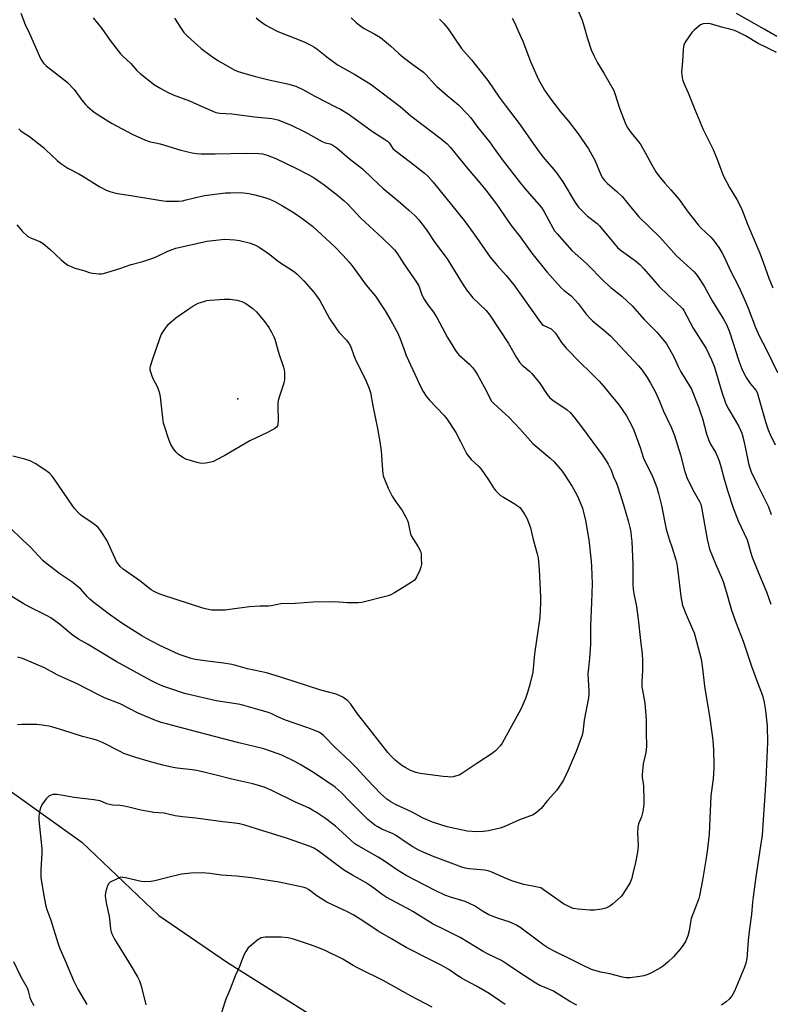
# Model space of a CAD drawing. Units: inches. Extents: x 1201769 to 1207771, y 545455 to 549457.
# Drawn here: x 1203112 to 1203430, y 546601 to 547018 of the extents above; entities that cross this region are included whole.
import ezdxf

# ---------------------------------------------------------------- set-up
doc = ezdxf.new("R2010")
doc.units = ezdxf.units.IN
doc.header["$MEASUREMENT"] = 0
for name, color, linetype in [('ELEV-Spot Elevation', 7, 'Continuous'), ('HYDRO-Single Line Stream', 4, 'Continuous'), ('Undefined', 1, 'Continuous')]:
    doc.layers.add(name, color=color, linetype=linetype)

msp = doc.modelspace()

# ---------------------------------------------------------------- linework, layer by layer
at = {"layer": 'ELEV-Spot Elevation'}
msp.add_point((1203204.34, 546857.54, 460.72), dxfattribs=at)
at = {"layer": 'HYDRO-Single Line Stream'}
msp.add_lwpolyline([(1202895.11, 546794.49), (1202926.72, 546783.03), (1202972.62, 546770.96), (1203009.29, 546755.02), (1203031.35, 546741.51), (1203062.6, 546726.12), (1203091.92, 546702.86), (1203138.28, 546669.76), (1203170.83, 546638.75), (1203199.98, 546618.79), (1203244.01, 546591.16)], dxfattribs=at)
at = {"layer": 'Undefined'}
for points, elevation in [([(1203344.07, 547032.67), (1203350.23, 547017.91), (1203351.14, 547015.12), (1203352.37, 547010.69), (1203354.15, 547005.47), (1203355.21, 547003.07), (1203356.75, 546999.91), (1203359.51, 546995.49), (1203363.69, 546988.13), (1203364.31, 546986.51), (1203366.17, 546980.72), (1203368.47, 546974.55), (1203369.05, 546973.18), (1203369.64, 546972.18), (1203371.03, 546970.3), (1203374.35, 546966.33), (1203375.2, 546965.19), (1203377.2, 546961.67), (1203379.76, 546956.68), (1203381.54, 546953.78), (1203382.66, 546952.12), (1203385.26, 546948.94), (1203387.89, 546946.1), (1203391.4, 546942.01), (1203395.24, 546936.69), (1203399.43, 546931.26), (1203400.59, 546930.06), (1203404.81, 546926.04), (1203405.81, 546924.97), (1203408.21, 546921.67), (1203409.66, 546919.29), (1203410.58, 546917.49), (1203413.02, 546912.06), (1203416.66, 546905.04), (1203419.56, 546898.72), (1203420.65, 546896.02), (1203423.78, 546887.72), (1203425.42, 546883.94), (1203428.23, 546878.66), (1203433.08, 546868.72)], 440), ([(1203112.31, 547020.95), (1203114.19, 547016.07), (1203115.98, 547012.33), (1203120.08, 547003.01), (1203120.97, 547001.22), (1203121.97, 546999.82), (1203123.12, 546998.56), (1203130.62, 546992.86), (1203132.19, 546991.52), (1203134.92, 546988.54), (1203138.23, 546984.05), (1203139.72, 546982.21), (1203140.76, 546981.23), (1203143.42, 546979.06), (1203145.81, 546977.44), (1203150.84, 546974.36), (1203159.87, 546969.56), (1203165.16, 546967.12), (1203166.81, 546966.54), (1203171.43, 546965.53), (1203180.22, 546962.97), (1203185.04, 546961.8), (1203186.77, 546961.51), (1203188.82, 546961.37), (1203194.76, 546961.32), (1203207.9, 546961.6), (1203213.28, 546961.54), (1203214.86, 546961.39), (1203216.71, 546960.83), (1203220.52, 546959.35), (1203229.15, 546955.18), (1203234.49, 546952.49), (1203236.67, 546951.22), (1203240.92, 546948.24), (1203246.58, 546943.9), (1203249.3, 546941.61), (1203250.81, 546940.18), (1203256.53, 546934.05), (1203265.65, 546925.65), (1203269.59, 546921.86), (1203270.75, 546920.64), (1203271.74, 546919.35), (1203274.75, 546914.78), (1203280.1, 546907.04), (1203280.99, 546905.39), (1203282.22, 546902.11), (1203283.2, 546899.97), (1203284.86, 546897.36), (1203287.21, 546894.33), (1203288.75, 546891.98), (1203293.28, 546883.54), (1203296.59, 546878.04), (1203297.26, 546877.1), (1203298.03, 546876.24), (1203301.6, 546873.12), (1203302.65, 546872.11), (1203303.81, 546870.83), (1203304.68, 546869.68), (1203305.82, 546868), (1203306.69, 546866.5), (1203309.59, 546861.13), (1203311.32, 546857.54), (1203311.9, 546856.63), (1203312.88, 546855.57), (1203317.96, 546851.01), (1203319.21, 546849.79), (1203324, 546844.7), (1203329.33, 546838.62), (1203336.75, 546832.5), (1203338.43, 546830.86), (1203341.81, 546826.89), (1203343.01, 546825.22), (1203346.05, 546820.49), (1203347.86, 546817.21), (1203348.74, 546815.36), (1203350.39, 546811.21), (1203351.69, 546806.02), (1203353.06, 546797.89), (1203354.08, 546788.87), (1203354.27, 546786.55), (1203354.47, 546779.28), (1203354.24, 546771.3), (1203353.84, 546761.39), (1203353.8, 546753.54), (1203353.45, 546747.76), (1203352.93, 546743.48), (1203352.75, 546741.13), (1203353.15, 546733.84), (1203353.1, 546732.47), (1203352.93, 546730.86), (1203351.17, 546721.4), (1203350.55, 546716.33), (1203350.3, 546715.13), (1203347.71, 546708.26), (1203344.39, 546700.35), (1203342.39, 546696.08), (1203341.03, 546693.89), (1203339.49, 546691.85), (1203335.63, 546687.46), (1203332.97, 546684.01), (1203330.94, 546682.3), (1203329.45, 546681.35), (1203323.66, 546679.25), (1203317.78, 546676.56), (1203315.54, 546675.72), (1203310.65, 546674.63), (1203308.31, 546674.29), (1203305.35, 546674.16), (1203301.54, 546674.49), (1203299.53, 546674.82), (1203293.04, 546676.29), (1203286.87, 546678.31), (1203282.86, 546679.99), (1203278, 546682.7), (1203271.2, 546685.69), (1203269.15, 546686.84), (1203267.56, 546688.06), (1203264.98, 546690.31), (1203259.26, 546696.23), (1203254.44, 546701.47), (1203252.01, 546703.94), (1203245.44, 546710.08), (1203240.8, 546714.82), (1203239.75, 546715.7), (1203238.65, 546716.38), (1203237.02, 546717.1), (1203234, 546718.28), (1203224.56, 546721.42), (1203221.31, 546722.84), (1203218.78, 546724.17), (1203217.41, 546724.67), (1203213.83, 546725.65), (1203205.93, 546727.98), (1203204.51, 546728.27), (1203199.85, 546728.89), (1203195.13, 546729.67), (1203181.81, 546732.81), (1203175.5, 546734.85), (1203172.61, 546735.93), (1203170.05, 546737.02), (1203167.75, 546738.2), (1203152.75, 546746.36), (1203140.66, 546753.65), (1203136.82, 546755.79), (1203134.19, 546757.57), (1203128.7, 546762.19), (1203125.04, 546764.75), (1203123.5, 546765.64), (1203116.17, 546769.31), (1203113.37, 546770.92), (1203108.62, 546773.84)], 454), ([(1203177.48, 547018.81), (1203180.3, 547014.38), (1203181.5, 547012.81), (1203183.03, 547011.17), (1203185.94, 547008.47), (1203188.82, 547006.03), (1203192.56, 547003.2), (1203194.2, 547002.02), (1203196.09, 547000.81), (1203202.75, 546996.98), (1203204.04, 546996.4), (1203205.85, 546995.77), (1203211.3, 546994.29), (1203217.54, 546992.65), (1203225.43, 546990.96), (1203228.92, 546990.02), (1203232.23, 546988.47), (1203236.97, 546985.71), (1203246.07, 546981.18), (1203247.85, 546980.22), (1203251.06, 546978.26), (1203254.68, 546975.8), (1203261.48, 546970.76), (1203266.5, 546967.6), (1203267.71, 546966.77), (1203268.54, 546965.97), (1203270.1, 546963.64), (1203270.98, 546962.72), (1203277.55, 546957.87), (1203283.29, 546953.33), (1203284.98, 546951.68), (1203287.18, 546949.29), (1203300.23, 546933.18), (1203304.48, 546927.32), (1203311.36, 546917.58), (1203314.39, 546913.88), (1203318.11, 546909.85), (1203321.34, 546905.82), (1203332.83, 546889.7), (1203333.39, 546889.11), (1203334.01, 546888.64), (1203337.12, 546887.16), (1203338.19, 546886.3), (1203338.92, 546885.37), (1203341.55, 546881.5), (1203343.46, 546879), (1203349.67, 546872.71), (1203353.5, 546869.05), (1203357.44, 546864.99), (1203359.42, 546862.8), (1203361.92, 546859.88), (1203366.01, 546854.85), (1203369.11, 546850.31), (1203371.24, 546846.42), (1203372.22, 546844.25), (1203374.94, 546836.97), (1203376.31, 546832.49), (1203380.24, 546824.46), (1203381.98, 546820.01), (1203382.67, 546817.52), (1203383.89, 546812.41), (1203385.82, 546802.33), (1203387.1, 546798.14), (1203388.39, 546794.44), (1203389.99, 546789.35), (1203390.34, 546787.68), (1203390.84, 546784.61), (1203392.06, 546773.9), (1203392.84, 546770.09), (1203393.18, 546769), (1203393.92, 546767.17), (1203397.06, 546760.07), (1203397.71, 546758.46), (1203398.78, 546754.82), (1203400.71, 546747.36), (1203401.31, 546743.36), (1203402.17, 546735.81), (1203404.46, 546722.14), (1203405.62, 546713.03), (1203405.97, 546708.78), (1203406.14, 546702.68), (1203406.12, 546700.94), (1203405.78, 546696.59), (1203404.87, 546689.47), (1203404.09, 546673.25), (1203403.38, 546667), (1203402.67, 546662.12), (1203401.24, 546653.63), (1203400, 546647.07), (1203399.69, 546645.94), (1203398.92, 546643.7), (1203396.55, 546637.4), (1203396.21, 546635.89), (1203395.67, 546632.18), (1203395.04, 546630.19), (1203394.18, 546627.96), (1203393.12, 546626.17), (1203391.67, 546624.29), (1203388.94, 546621.22), (1203386.53, 546619), (1203384.73, 546617.43), (1203383.53, 546616.56), (1203379.67, 546614.43), (1203378.08, 546613.69), (1203376.44, 546613.22), (1203374.74, 546612.87), (1203370.59, 546612.34), (1203368.94, 546612.27), (1203367.37, 546612.55), (1203362.01, 546614.01), (1203358.22, 546614.69), (1203356.59, 546615.1), (1203354.18, 546615.88), (1203350.39, 546617.63), (1203345.07, 546620.37), (1203338.99, 546623.33), (1203335.75, 546625.06), (1203334.05, 546626.18), (1203323.88, 546633.76), (1203322.18, 546634.81), (1203319.35, 546636.07), (1203314.81, 546637.49), (1203310.76, 546638.97), (1203308.01, 546640.53), (1203304.65, 546642.79), (1203302.81, 546643.72), (1203300.65, 546644.65), (1203294.5, 546646.47), (1203292.05, 546647.38), (1203288.01, 546649.28), (1203275.67, 546655.61), (1203271.97, 546657.9), (1203266.48, 546661.76), (1203263.85, 546663.5), (1203255.68, 546668.05), (1203253.96, 546669.14), (1203252.19, 546670.59), (1203247.06, 546675.4), (1203245.71, 546676.57), (1203241.47, 546679.89), (1203237.29, 546682.66), (1203236.04, 546683.38), (1203234.27, 546684.27), (1203228.8, 546686.75), (1203218.78, 546691.7), (1203215.46, 546693.07), (1203210.74, 546694.47), (1203201.8, 546696.43), (1203195.13, 546698.19), (1203186.96, 546700.13), (1203184.97, 546700.49), (1203178.7, 546701.2), (1203176.99, 546701.46), (1203172.55, 546702.45), (1203166.3, 546704.14), (1203161.14, 546705.61), (1203156.07, 546707.41), (1203154.48, 546708.14), (1203146.92, 546711.98), (1203144.82, 546712.89), (1203142.97, 546713.42), (1203138.45, 546714.52), (1203130.62, 546717.07), (1203125.92, 546718.47), (1203124.25, 546718.87), (1203121.42, 546719.38), (1203119.13, 546719.6), (1203112.75, 546719.68), (1203110.97, 546719.5)], 450), ([(1203143.08, 547018.91), (1203146.76, 547014.43), (1203150.28, 547009.35), (1203154.65, 547003.76), (1203155.64, 547002.67), (1203158.93, 546999.65), (1203161.57, 546996.63), (1203162.89, 546995.44), (1203169.01, 546990.64), (1203171.74, 546989), (1203174.53, 546987.44), (1203176.99, 546986.4), (1203183.79, 546983.73), (1203189.8, 546981.16), (1203193.73, 546979.36), (1203195.05, 546978.89), (1203196.69, 546978.63), (1203201.83, 546978.29), (1203211.54, 546977.05), (1203218.78, 546976.25), (1203221.29, 546975.72), (1203223.2, 546975.09), (1203226.99, 546973.45), (1203232.75, 546970.66), (1203240.11, 546966.59), (1203241.43, 546966.06), (1203243.46, 546965.55), (1203244.67, 546964.98), (1203246.24, 546963.89), (1203251.59, 546959.42), (1203257.14, 546954.97), (1203261.49, 546950.97), (1203265.98, 546946.66), (1203272.34, 546941.43), (1203276.85, 546937.55), (1203279.41, 546935.18), (1203281.07, 546933.39), (1203284.28, 546929.18), (1203287.82, 546923.78), (1203293.06, 546916.91), (1203299.85, 546905.82), (1203301.26, 546903.76), (1203303.95, 546900.31), (1203309.55, 546894.95), (1203311.11, 546893.08), (1203319.09, 546881.01), (1203322.47, 546875.05), (1203323.75, 546873.07), (1203324.9, 546871.89), (1203327.99, 546869.3), (1203329.02, 546868.24), (1203332.18, 546864.29), (1203335.5, 546859.41), (1203336.58, 546858.06), (1203337.88, 546856.99), (1203343.86, 546852.91), (1203345.17, 546851.73), (1203346.79, 546850.02), (1203350.48, 546845.11), (1203358.76, 546833.79), (1203360.43, 546831.34), (1203361.35, 546829.84), (1203362.55, 546827.34), (1203363.57, 546824.54), (1203364.68, 546822.17), (1203365.4, 546820.28), (1203367.74, 546812.71), (1203369.74, 546805.84), (1203370.45, 546803.12), (1203370.87, 546801.09), (1203371.11, 546799.39), (1203371.3, 546797.19), (1203371.74, 546787.4), (1203371.81, 546784.83), (1203371.77, 546779.03), (1203371.86, 546776.8), (1203372.13, 546775.11), (1203373.25, 546769.64), (1203374.05, 546764.31), (1203374.96, 546755.24), (1203375.68, 546749.37), (1203375.8, 546746.88), (1203375.83, 546742.52), (1203375.63, 546737.82), (1203375.64, 546735.55), (1203375.82, 546734.11), (1203376.78, 546728.61), (1203377.3, 546723.4), (1203377.37, 546721.63), (1203377.36, 546716.24), (1203377.51, 546710.37), (1203377.26, 546707.81), (1203376.19, 546702.91), (1203375.65, 546698.48), (1203375.7, 546697.34), (1203376.16, 546694.64), (1203376.27, 546693.5), (1203376.49, 546687.67), (1203376.46, 546685.92), (1203376.13, 546683.62), (1203375.74, 546681.63), (1203375.38, 546680.5), (1203374.18, 546677.51), (1203373.85, 546676.12), (1203373.76, 546673.68), (1203374.03, 546668.45), (1203373.95, 546667.03), (1203373.78, 546665.61), (1203372.87, 546661.17), (1203371.67, 546655.98), (1203371.28, 546654.57), (1203370.62, 546652.76), (1203369.84, 546651.24), (1203367.57, 546647.76), (1203366.83, 546646.85), (1203365.56, 546645.67), (1203363.15, 546643.6), (1203362, 546642.74), (1203360.25, 546641.9), (1203358.66, 546641.4), (1203355.57, 546641.05), (1203353.58, 546640.98), (1203348.64, 546641.35), (1203346.48, 546641.76), (1203344.91, 546642.34), (1203342.36, 546643.72), (1203337.1, 546647.34), (1203333.81, 546649.8), (1203332.71, 546650.41), (1203331.36, 546650.79), (1203325.62, 546651.93), (1203320.49, 546653.47), (1203318.01, 546654.38), (1203312.06, 546657.03), (1203310.49, 546657.6), (1203308.85, 546657.88), (1203302.38, 546658.52), (1203300.69, 546658.83), (1203299.31, 546659.18), (1203286.8, 546663.88), (1203282.88, 546665.56), (1203280.83, 546666.57), (1203278.55, 546667.81), (1203276.1, 546669.35), (1203271.18, 546672.82), (1203270.17, 546673.33), (1203265.42, 546675.35), (1203263.66, 546676.27), (1203262.44, 546677.01), (1203260.83, 546678.22), (1203259.51, 546679.35), (1203251.81, 546687.05), (1203248.18, 546690.84), (1203246.91, 546692.01), (1203245.62, 546693.03), (1203236.36, 546699.25), (1203230.79, 546702.64), (1203228.48, 546703.96), (1203222.97, 546706.67), (1203221.03, 546707.42), (1203215.35, 546709.28), (1203204.78, 546711.85), (1203187.99, 546716.28), (1203174.09, 546719.85), (1203171.85, 546720.47), (1203169.21, 546721.4), (1203162.12, 546724.46), (1203154.54, 546728.32), (1203147.83, 546730.98), (1203145.23, 546732.14), (1203136.02, 546737.05), (1203129.89, 546739.67), (1203127.78, 546740.68), (1203122.39, 546743.68), (1203113.13, 546747.54), (1203111.17, 546748.16)], 452), ([(1203212.07, 547019), (1203213.86, 547017.52), (1203216.21, 547015.8), (1203217.72, 547014.97), (1203221.34, 547013.2), (1203232.51, 547008.83), (1203235.58, 547007.27), (1203236.56, 547006.69), (1203237.77, 547005.82), (1203242.74, 547001.83), (1203246.93, 546998.96), (1203254.22, 546994.83), (1203260.83, 546990.73), (1203273.18, 546981.44), (1203277.61, 546977.43), (1203290.59, 546967.64), (1203293.11, 546965.54), (1203294.47, 546964.09), (1203301.85, 546955.04), (1203306.88, 546949.1), (1203309.45, 546945.93), (1203314.03, 546939.99), (1203320.16, 546931.03), (1203324.07, 546926.13), (1203328.99, 546919.23), (1203335.37, 546911.37), (1203341.43, 546904.59), (1203342.67, 546903.49), (1203345.66, 546901.15), (1203347.51, 546899.29), (1203348.66, 546897.96), (1203352.02, 546893.4), (1203353.66, 546891.54), (1203354.72, 546890.58), (1203359.41, 546886.69), (1203362.26, 546884.19), (1203374.13, 546871.59), (1203375.75, 546869.7), (1203377.87, 546866.67), (1203379.31, 546864.28), (1203381.39, 546860.46), (1203383.06, 546856.55), (1203384.73, 546852.31), (1203387.96, 546845.61), (1203389.45, 546842.03), (1203391.9, 546833.79), (1203393.66, 546827.18), (1203394.65, 546824.29), (1203395.38, 546822.73), (1203397.8, 546818.09), (1203400.02, 546814.13), (1203400.54, 546812.95), (1203401.05, 546810.78), (1203403.26, 546798.07), (1203404.27, 546793.91), (1203406.73, 546787.71), (1203409.39, 546781.84), (1203410.03, 546780.22), (1203411.51, 546775.59), (1203413, 546770.02), (1203413.62, 546768.07), (1203415.61, 546762.51), (1203418.59, 546754.9), (1203422.06, 546744.36), (1203424.54, 546737.4), (1203426.66, 546731.91), (1203427.46, 546728.98), (1203428.01, 546725.51), (1203428.69, 546719.11), (1203428.79, 546712.01), (1203428.16, 546696.51), (1203427.91, 546691.82), (1203427.03, 546679.26), (1203426.51, 546672.8), (1203425.92, 546668.27), (1203423.83, 546655.15), (1203422.72, 546646.64), (1203422.47, 546644.41), (1203422.08, 546639.09), (1203421.18, 546633.02), (1203420.63, 546628.3), (1203420.27, 546622.19), (1203420.04, 546620.47), (1203419.63, 546618.48), (1203419.08, 546616.83), (1203414.85, 546606.71), (1203413.85, 546604.9), (1203413.18, 546603.94), (1203412.58, 546603.33), (1203411.25, 546602.21), (1203409.41, 546600.82)], 448), ([(1203252.43, 547019.02), (1203254.53, 547016.94), (1203255.85, 547015.87), (1203257.92, 547014.45), (1203262.48, 547012.04), (1203264.75, 547010.63), (1203269.03, 547007.16), (1203272.6, 547003.89), (1203274.59, 547002.2), (1203278.48, 546999.13), (1203282.99, 546995.96), (1203284.11, 546994.87), (1203287.64, 546990.86), (1203288.66, 546989.8), (1203293.07, 546986), (1203297.87, 546982.04), (1203301.61, 546978.36), (1203303.03, 546976.63), (1203306.12, 546972.48), (1203311.01, 546966.44), (1203313.06, 546963.65), (1203316.26, 546959.08), (1203324.12, 546948.96), (1203326.83, 546945.68), (1203333.05, 546938.56), (1203334.21, 546936.75), (1203337.8, 546930), (1203338.6, 546928.8), (1203339.66, 546927.46), (1203345.88, 546920.46), (1203347.37, 546919.07), (1203352.12, 546914.94), (1203359.56, 546907.22), (1203362.46, 546904.75), (1203367.07, 546901.1), (1203371.5, 546896.95), (1203376.73, 546891.02), (1203381.97, 546885.75), (1203384.79, 546882.49), (1203385.96, 546880.86), (1203388.42, 546876.64), (1203389.24, 546875.09), (1203390.99, 546871.3), (1203392.16, 546869), (1203395.84, 546863.14), (1203396.64, 546861.6), (1203399.6, 546854.19), (1203400.36, 546852.08), (1203401.23, 546849.21), (1203402.99, 546842.81), (1203403.94, 546839.97), (1203404.66, 546838.42), (1203406.88, 546834.73), (1203408.4, 546831.25), (1203409.11, 546828.85), (1203410.31, 546824.18), (1203411.92, 546818.81), (1203414.31, 546811.41), (1203415.63, 546807.67), (1203416.42, 546805.84), (1203420.17, 546797.83), (1203420.82, 546795.93), (1203421.62, 546792.7), (1203422.27, 546790.57), (1203424.97, 546783.84), (1203428.37, 546775.89), (1203430.23, 546770.61)], 446), ([(1203289.88, 547018.33), (1203291.47, 547016.65), (1203293.56, 547014.25), (1203299.2, 547005.94), (1203303.45, 547001.12), (1203310.37, 546992.36), (1203315.14, 546985.36), (1203317.67, 546981.92), (1203323.65, 546974.26), (1203330.23, 546964.7), (1203333.23, 546960.61), (1203334.43, 546959.11), (1203338.31, 546954.73), (1203339.41, 546953.32), (1203342.14, 546949.43), (1203347.32, 546940.77), (1203348.72, 546938.8), (1203352.57, 546934.92), (1203356.58, 546931.81), (1203357.62, 546930.85), (1203363.78, 546923.3), (1203365.31, 546921.67), (1203367, 546920.25), (1203372.96, 546916.01), (1203374.7, 546914.51), (1203376.44, 546912.7), (1203380.19, 546908.25), (1203382.98, 546905.13), (1203386.68, 546901.45), (1203392.19, 546896.42), (1203392.77, 546895.81), (1203393.36, 546894.96), (1203397.28, 546887.57), (1203402.8, 546878.88), (1203405.17, 546874.1), (1203406.35, 546870.93), (1203409.52, 546860.39), (1203411.21, 546855.47), (1203412.39, 546852.99), (1203416.53, 546846.08), (1203417.42, 546844.34), (1203417.95, 546843.04), (1203418.86, 546839.79), (1203419.87, 546834.42), (1203420.78, 546830.13), (1203421.33, 546828.28), (1203421.91, 546826.72), (1203424.68, 546820.91), (1203429.21, 546811.78), (1203430.46, 546808.56)], 444), ([(1203320.62, 547018.79), (1203321.68, 547016.75), (1203323.08, 547013.79), (1203325.15, 547009.07), (1203328.32, 547000.44), (1203331.7, 546993.16), (1203334.37, 546988.33), (1203336.54, 546985.04), (1203341.11, 546979.12), (1203344.45, 546975.17), (1203348.56, 546969.89), (1203352.93, 546963.43), (1203354.43, 546960.91), (1203355.68, 546958.6), (1203358.34, 546952.12), (1203358.93, 546951.15), (1203359.78, 546950.02), (1203360.96, 546948.77), (1203364.94, 546945.35), (1203367.18, 546943.27), (1203370.97, 546938.76), (1203374.32, 546934.62), (1203383.24, 546926), (1203390.31, 546918.1), (1203397.78, 546911.32), (1203398.98, 546909.78), (1203402.06, 546905.27), (1203405.32, 546899.08), (1203410.24, 546891.31), (1203411.44, 546889), (1203412.69, 546885.9), (1203416.73, 546873.72), (1203418.02, 546870.23), (1203419, 546868.17), (1203420.1, 546866.16), (1203421.54, 546864.14), (1203423.83, 546861.26), (1203424.44, 546860.21), (1203425.07, 546858.3), (1203428.09, 546847.38), (1203429.15, 546844.39), (1203429.93, 546842.53), (1203432.06, 546838.13)], 442), ([(1203432.76, 547011), (1203427.48, 547014.11), (1203415.72, 547020.8)], 440), ([(1203432.59, 547004.25), (1203428.45, 547006.44), (1203424.9, 547008.12), (1203419.52, 547011.28), (1203416.14, 547012.97), (1203414.79, 547013.53), (1203412.87, 547014.16), (1203409.97, 547014.9), (1203404.72, 547016.39), (1203403.29, 547016.55), (1203401.57, 547016.35), (1203400.5, 547015.97), (1203399.54, 547015.31), (1203397.73, 547013.76), (1203396.71, 547012.7), (1203394.24, 547009.08), (1203393.43, 547007.56), (1203393.23, 547006.76), (1203393.07, 547005.38), (1203392.87, 547000.57), (1203392.39, 546995.98), (1203392.46, 546994.86), (1203392.69, 546993.47), (1203392.96, 546992.38), (1203393.38, 546991.27), (1203395.18, 546987.21), (1203398.06, 546980.1), (1203401.61, 546971.7), (1203405.81, 546963.12), (1203407.59, 546958.7), (1203410.1, 546952.12), (1203412.7, 546947.05), (1203415.8, 546942.02), (1203417.75, 546938.24), (1203420.37, 546931.62), (1203425.57, 546919.34), (1203427.05, 546915.53), (1203429.46, 546908.65), (1203431.03, 546904.55)], 438), ([(1203111.54, 546971.97), (1203112.31, 546971.13), (1203112.9, 546970.62), (1203116.01, 546968.7), (1203121.94, 546964.01), (1203123.02, 546963.06), (1203127.73, 546958.51), (1203129.31, 546957.25), (1203132.31, 546955.33), (1203136.96, 546952.88), (1203138.72, 546951.86), (1203145.83, 546947.44), (1203148.56, 546946), (1203150.13, 546945.35), (1203152.06, 546944.8), (1203153.46, 546944.5), (1203159.9, 546943.62), (1203171.89, 546941.61), (1203173.98, 546941.37), (1203175.75, 546941.27), (1203179.16, 546941.37), (1203180.85, 546941.51), (1203182.5, 546941.83), (1203186.56, 546942.88), (1203190.21, 546943.64), (1203199.17, 546944.76), (1203201.2, 546944.88), (1203205.27, 546944.95), (1203206.71, 546944.86), (1203209, 546944.55), (1203211, 546944.16), (1203215.85, 546942.84), (1203217.47, 546942.26), (1203220.08, 546941.13), (1203223.29, 546939.39), (1203228.27, 546936.36), (1203231.53, 546934.14), (1203233.79, 546932.46), (1203235.98, 546930.69), (1203245.47, 546922.02), (1203249.06, 546918.24), (1203251.33, 546915.65), (1203252.79, 546913.85), (1203255.07, 546910.77), (1203258.68, 546905.67), (1203262.63, 546901.13), (1203265.44, 546897.01), (1203266.84, 546894.8), (1203269.21, 546890.82), (1203272.21, 546885.34), (1203273.21, 546882.96), (1203275.07, 546877.57), (1203275.73, 546875.94), (1203282.17, 546862), (1203282.86, 546860.71), (1203284.12, 546858.72), (1203285.38, 546857.14), (1203291.77, 546850.58), (1203292.97, 546849.15), (1203296.78, 546843.31), (1203298.92, 546839.21), (1203300.98, 546835.01), (1203301.56, 546834), (1203303.25, 546831.94), (1203306.43, 546828.89), (1203307.41, 546827.8), (1203310.64, 546823.27), (1203312.77, 546819.88), (1203313.61, 546818.72), (1203314.77, 546817.44), (1203315.65, 546816.68), (1203316.89, 546815.9), (1203321.52, 546813.26), (1203323.18, 546812.09), (1203323.82, 546811.52), (1203324.38, 546810.88), (1203325.83, 546808.7), (1203326.94, 546806.69), (1203328.33, 546803), (1203329.57, 546798.05), (1203331.23, 546791.94), (1203331.59, 546790.24), (1203332.09, 546785.28), (1203332.68, 546773.5), (1203332.64, 546771.16), (1203332.31, 546765), (1203330.11, 546749.5), (1203329.31, 546741.76), (1203328.14, 546736.63), (1203327.14, 546733.21), (1203326.28, 546730.69), (1203324.23, 546726.1), (1203317.23, 546713.27), (1203316.34, 546711.75), (1203315.67, 546710.81), (1203313.55, 546708.48), (1203312.18, 546707.37), (1203306.06, 546703.43), (1203299.66, 546699.1), (1203298.15, 546698.23), (1203297.05, 546697.84), (1203295.61, 546697.53), (1203294.44, 546697.39), (1203293.32, 546697.41), (1203291.37, 546697.6), (1203281.66, 546698.86), (1203279.97, 546699.27), (1203277.47, 546700.14), (1203275.51, 546701.22), (1203273.86, 546702.3), (1203270.96, 546704.58), (1203269.31, 546706.2), (1203267.96, 546707.75), (1203261.36, 546716.04), (1203255.05, 546724.2), (1203252.18, 546728.22), (1203250.62, 546729.9), (1203249.98, 546730.42), (1203248.85, 546731.15), (1203247.33, 546731.96), (1203245.97, 546732.47), (1203239.57, 546734.15), (1203223.37, 546739.45), (1203216.46, 546741.5), (1203208.48, 546743.23), (1203203.47, 546744.69), (1203201.76, 546745.06), (1203198.28, 546745.65), (1203191.48, 546746.41), (1203186.24, 546747.22), (1203184.52, 546747.61), (1203179.47, 546749.32), (1203171.05, 546753.2), (1203165.61, 546756.08), (1203163.59, 546757.26), (1203155.23, 546762.53), (1203150.35, 546765.95), (1203143.51, 546771.14), (1203141.61, 546772.67), (1203140.59, 546773.7), (1203137.78, 546776.92), (1203135.44, 546778.97), (1203134.04, 546780), (1203128.84, 546783.44), (1203122.81, 546788.14), (1203121.75, 546789.16), (1203116.18, 546794.99), (1203112.9, 546797.95), (1203107.72, 546803.13)], 456), ([(1203110.72, 546931.32), (1203113.09, 546928.49), (1203115.24, 546926.53), (1203116.42, 546925.72), (1203120.37, 546924.16), (1203121.16, 546923.78), (1203121.88, 546923.32), (1203124.7, 546920.95), (1203129.48, 546916.4), (1203131.22, 546914.98), (1203132.36, 546914.19), (1203133.64, 546913.58), (1203135.24, 546912.96), (1203139.01, 546911.91), (1203141.38, 546911.13), (1203142.78, 546910.82), (1203145.41, 546910.52), (1203146.57, 546910.51), (1203147.41, 546910.66), (1203154.36, 546912.75), (1203159.09, 546914.45), (1203164.03, 546915.73), (1203168.37, 546917.15), (1203169.97, 546917.8), (1203174.69, 546920.1), (1203178.13, 546921.39), (1203191.14, 546924.36), (1203196.34, 546924.98), (1203198.65, 546925.14), (1203203.05, 546924.86), (1203205.09, 546924.62), (1203209.72, 546923.48), (1203212.18, 546922.5), (1203213.44, 546921.78), (1203216.53, 546919.67), (1203217.93, 546918.65), (1203221.52, 546915.79), (1203225.93, 546912.98), (1203228.33, 546911.32), (1203229.46, 546910.42), (1203232.29, 546907.57), (1203236.45, 546902.83), (1203237.72, 546901.25), (1203239.12, 546899.16), (1203243.24, 546891.67), (1203246.16, 546887.2), (1203247.21, 546885.78), (1203250.35, 546882.45), (1203251.6, 546880.88), (1203252.25, 546879.59), (1203253.49, 546875.86), (1203254.36, 546873.78), (1203257.94, 546866.93), (1203258.79, 546865.11), (1203260.07, 546861.89), (1203260.52, 546860.31), (1203261.57, 546854.66), (1203263.57, 546845.03), (1203264.54, 546839.3), (1203265.07, 546835.53), (1203265.64, 546827.3), (1203265.8, 546825.87), (1203265.98, 546825.02), (1203266.49, 546823.62), (1203268.09, 546819.75), (1203269.81, 546816.35), (1203271.05, 546814.37), (1203274.03, 546810.31), (1203275.71, 546807.18), (1203276.2, 546806.1), (1203276.48, 546805.26), (1203277.43, 546800.92), (1203277.87, 546799.54), (1203280.79, 546794.85), (1203281.75, 546793.04), (1203282, 546791.91), (1203282.1, 546790.14), (1203282.14, 546787.46), (1203281.97, 546786.31), (1203281.43, 546784.97), (1203280.02, 546782.06), (1203279.58, 546781.31), (1203279.04, 546780.66), (1203277.85, 546779.8), (1203270.69, 546775.47), (1203269.14, 546774.6), (1203268.05, 546774.18), (1203256.97, 546771.29), (1203255.22, 546771.14), (1203250.74, 546771.21), (1203245.49, 546771.58), (1203236.29, 546771.46), (1203228.71, 546770.89), (1203222.51, 546770.69), (1203221.34, 546770.52), (1203218.43, 546769.88), (1203217.28, 546769.73), (1203213.66, 546769.71), (1203209.26, 546769.53), (1203202, 546768.43), (1203198.99, 546768.09), (1203195.22, 546768.03), (1203193.19, 546768.13), (1203191.2, 546768.49), (1203189.5, 546768.97), (1203172.54, 546774.38), (1203170.35, 546775.23), (1203168.55, 546776.14), (1203167.57, 546776.73), (1203162.75, 546780.52), (1203155.77, 546785.42), (1203154.54, 546786.61), (1203152.97, 546788.62), (1203152.31, 546789.92), (1203148.85, 546797.66), (1203146.47, 546801.33), (1203145.27, 546802.97), (1203144.22, 546803.95), (1203142.11, 546805.52), (1203138.34, 546807.84), (1203137.49, 546808.56), (1203136.67, 546809.39), (1203135.32, 546810.98), (1203134.46, 546812.14), (1203126.53, 546823.75), (1203125.64, 546824.85), (1203124.49, 546826.03), (1203122.19, 546827.76), (1203118.48, 546830.15), (1203116.36, 546831.26), (1203114.12, 546832.08), (1203108.96, 546833.32)], 458), ([(1203348.08, 546600.76), (1203345.12, 546602.25), (1203338.13, 546606.65), (1203335.64, 546607.82), (1203332.4, 546609.15), (1203330.6, 546610.06), (1203323.38, 546614.74), (1203318.67, 546618.05), (1203316.08, 546619.71), (1203310.44, 546622.42), (1203308.37, 546623.52), (1203298.56, 546629.43), (1203291.28, 546633.09), (1203287.07, 546635.12), (1203278.52, 546640.45), (1203276.04, 546641.91), (1203267.24, 546646.47), (1203265.54, 546647.63), (1203262.01, 546650.38), (1203260.19, 546651.64), (1203258.52, 546652.69), (1203252.91, 546655.8), (1203249.51, 546657.83), (1203247.37, 546659.35), (1203238.39, 546666.07), (1203236.51, 546667.21), (1203234.97, 546667.9), (1203230.67, 546669.47), (1203224.93, 546671.42), (1203212.65, 546675.37), (1203207.28, 546676.98), (1203205.01, 546677.52), (1203203.02, 546677.83), (1203197.96, 546678.37), (1203186.58, 546679.98), (1203180.83, 546680.52), (1203177.78, 546681.01), (1203174.79, 546681.71), (1203173.18, 546682.01), (1203168.8, 546682.41), (1203166.45, 546682.76), (1203163.23, 546683.33), (1203158.11, 546684.6), (1203155.47, 546685.15), (1203154.28, 546685.32), (1203151.32, 546685.53), (1203149.93, 546685.72), (1203148.89, 546686.01), (1203145.93, 546687.28), (1203143.38, 546687.77), (1203134.98, 546688.69), (1203129.4, 546689.74), (1203127.66, 546689.96), (1203125.96, 546689.95), (1203125.2, 546689.74), (1203124.27, 546689.28), (1203123.66, 546688.74), (1203123.11, 546688.08), (1203121.6, 546685.97), (1203120.86, 546684.75), (1203120.42, 546683.41), (1203119.99, 546680.87), (1203120, 546679.12), (1203120.92, 546671.11), (1203121.3, 546666.95), (1203121.28, 546665.21), (1203120.91, 546657.96), (1203120.9, 546654.78), (1203122, 546647.86), (1203122.97, 546642.65), (1203123.4, 546641.27), (1203125.07, 546636.78), (1203128.05, 546627.15), (1203128.91, 546624.76), (1203131.03, 546619.96), (1203134.65, 546611.27), (1203136.52, 546607.47), (1203140.29, 546601.04)], 448), ([(1203317.66, 546601.09), (1203310.94, 546605.73), (1203305.55, 546608.83), (1203299.41, 546612.07), (1203297.22, 546613.45), (1203293.81, 546615.84), (1203292.55, 546616.62), (1203290.49, 546617.74), (1203285.45, 546620.19), (1203275.76, 546625.22), (1203269.53, 546628.9), (1203263.8, 546632.05), (1203257.72, 546636.24), (1203253.58, 546638.88), (1203250.59, 546640.45), (1203242.1, 546644.35), (1203237.87, 546647), (1203234.24, 546649.72), (1203233.24, 546650.26), (1203232.43, 546650.58), (1203221.93, 546652.89), (1203210.07, 546654.65), (1203203.73, 546655.38), (1203197.47, 546655.84), (1203192.48, 546656.49), (1203189.23, 546656.78), (1203184.44, 546656.64), (1203180.43, 546656.2), (1203174.63, 546654.87), (1203169.23, 546653.38), (1203167.49, 546653.11), (1203164.83, 546653.05), (1203163.36, 546653.13), (1203156.75, 546654.71), (1203155.63, 546654.9), (1203154.81, 546654.91), (1203153.99, 546654.68), (1203153.18, 546654.33), (1203150.3, 546652.83), (1203149.67, 546652.29), (1203149.14, 546651.31), (1203148.29, 546648.5), (1203148.09, 546647.08), (1203148.2, 546645.96), (1203148.64, 546643.44), (1203149.83, 546638.41), (1203150.18, 546634.69), (1203150.44, 546632.96), (1203150.69, 546631.82), (1203151.08, 546630.74), (1203152.1, 546628.66), (1203159.14, 546617.3), (1203161.77, 546612.8), (1203162.62, 546611.08), (1203163.33, 546608.98), (1203165.36, 546600.93)], 446), ([(1203286.68, 546599.84), (1203277.85, 546604.58), (1203266, 546611.24), (1203255.69, 546616.24), (1203253.27, 546617.56), (1203248.84, 546620.2), (1203241.3, 546623.92), (1203238.3, 546625.15), (1203234.74, 546626.46), (1203227.94, 546628.71), (1203225.65, 546629.22), (1203222.75, 546629.56), (1203216, 546629.52), (1203215.13, 546629.43), (1203214.29, 546629.22), (1203213.5, 546628.88), (1203213, 546628.57), (1203210.27, 546626.34), (1203208.74, 546624.97), (1203207.68, 546623.54), (1203206.84, 546621.96), (1203205.01, 546617.2), (1203203.38, 546613.41), (1203200.96, 546607.22), (1203199.27, 546603.33), (1203198.77, 546601.96), (1203197.21, 546596.62)], 444), ([(1203109.26, 546619.27), (1203112.29, 546613.09), (1203115.01, 546608.03), (1203115.47, 546606.76), (1203116.24, 546604.03), (1203116.68, 546602.93), (1203117.94, 546600.56)], 450)]:
    msp.add_lwpolyline(points, dxfattribs=dict(at, elevation=elevation))
at = {"layer": 'Undefined', "elevation": 460}
msp.add_lwpolyline([(1203189.07, 546830.21), (1203188.21, 546830.3), (1203187.09, 546830.59), (1203182.35, 546832.08), (1203181.04, 546832.66), (1203179.2, 546834.01), (1203178.15, 546834.97), (1203177.11, 546836.33), (1203175.89, 546838.27), (1203175.05, 546840.42), (1203173.25, 546845.96), (1203172.9, 546847.33), (1203172.56, 546849.57), (1203171.51, 546858.44), (1203171.23, 546859.83), (1203170.47, 546862.31), (1203168.5, 546865.98), (1203167.85, 546867.57), (1203167.26, 546869.73), (1203167.21, 546870.55), (1203167.33, 546871.38), (1203168.12, 546874.06), (1203171.49, 546883.54), (1203172.06, 546884.9), (1203173.13, 546886.62), (1203174.98, 546889.2), (1203176.02, 546890.23), (1203178.09, 546891.91), (1203183.52, 546895.73), (1203185.23, 546896.8), (1203187.52, 546898.04), (1203189.45, 546898.69), (1203191.14, 546899.16), (1203192.56, 546899.43), (1203198.61, 546899.86), (1203200.93, 546899.8), (1203204.1, 546899.4), (1203205.99, 546898.78), (1203207.8, 546897.93), (1203210.65, 546895.81), (1203212.19, 546894.44), (1203215.68, 546890.38), (1203217.46, 546887.77), (1203218.67, 546885.79), (1203219.57, 546883.9), (1203219.99, 546882.79), (1203221.75, 546876.81), (1203223.76, 546870.96), (1203224.01, 546869.83), (1203224.09, 546868.7), (1203224.11, 546865.87), (1203223.98, 546864.75), (1203223.57, 546863.35), (1203221.94, 546858.65), (1203221.47, 546856.93), (1203221.26, 546855.76), (1203221.23, 546854.61), (1203221.46, 546848.21), (1203221.37, 546846.81), (1203221.13, 546846.15), (1203220.71, 546845.59), (1203220.04, 546845.07), (1203219.04, 546844.45), (1203216.98, 546843.3), (1203209.48, 546839.74), (1203198.8, 546833.59), (1203195.29, 546831.71), (1203193.97, 546831.08), (1203192.87, 546830.72), (1203190.83, 546830.37)], close=True, dxfattribs=at)

doc.saveas('drawing.dxf')
